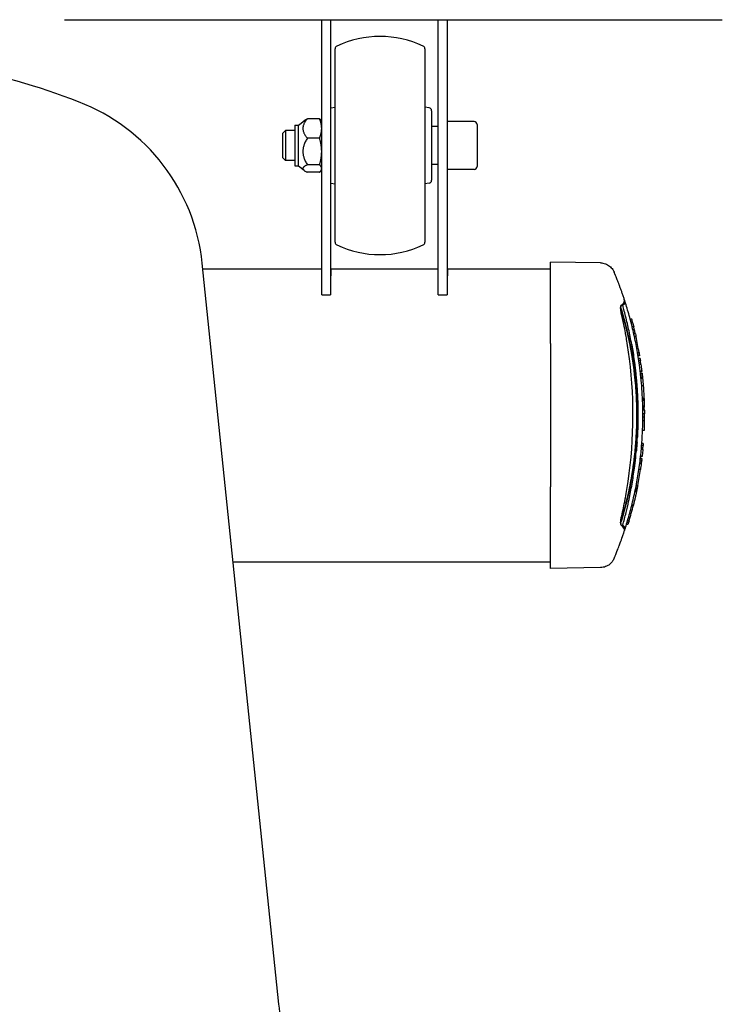
# Model space of a CAD drawing. Units: millimetres. Extents: x 131 to 1110, y 152 to 2132.
# Drawn here: x 845 to 1080, y 1527 to 1857 of the extents above; entities that cross this region are included whole.
import ezdxf

# ---------------------------------------------------------------- set-up
doc = ezdxf.new("R2010")
doc.units = ezdxf.units.MM
doc.layers.add('PV-3D7', color=7, linetype='Continuous')

# ---------------------------------------------------------------- blocks, each defined once
blk = doc.blocks.new('*U2')
at = {"layer": 'PV-3D7'}
for p, q in [((80, 1367.35), (300, 1367.35)), ((166, 1358.25), (166, 1367.35)), ((169, 1367.35), (169, 1358.25)), ((205, 1358.25), (205, 1367.35)), ((208, 1367.35), (208, 1358.25)), ((166, 1331.03), (166, 1358.25)), ((169, 1358.25), (169, 1331.03)), ((170.5, 1325.25), (170.5, 1357.62)), ((200.5, 1357.62), (200.5, 1325.25)), ((205, 1331.03), (205, 1358.25)), ((208, 1358.25), (208, 1331.03)), ((169.1, 1337.88), (170.5, 1338.09)), ((201.9, 1337.88), (200.5, 1338.09)), ((165.29, 1334.19), (161.2, 1334.19)), ((202.75, 1336.89), (202.75, 1325.25)), ((157, 1332.05), (157, 1331.83)), ((157, 1332.05), (158.29, 1332.05)), ((157, 1331.83), (157, 1318.45)), ((158.29, 1332.05), (160.09, 1333.55)), ((158.29, 1331.83), (158.29, 1332.05)), ((158.29, 1318.45), (158.29, 1331.83)), ((166, 1333.25), (165.83, 1333.55)), ((166, 1325.86), (166, 1331.03)), ((169, 1331.03), (169, 1325.86)), ((205, 1331.6), (202.75, 1331.6)), ((205, 1325.86), (205, 1331.03)), ((217, 1333.25), (208, 1333.25)), ((208, 1331.03), (208, 1325.86)), ((218, 1332.25), (218, 1318.25)), ((153, 1329.33), (153.92, 1330.25)), ((153, 1321.17), (153, 1329.33)), ((153.92, 1330.25), (153.92, 1320.25)), ((157, 1330.25), (153.92, 1330.25)), ((165.29, 1327.72), (161.2, 1327.72)), ((166, 1275.25), (166, 1325.86)), ((169, 1325.86), (169, 1275.25)), ((170.5, 1292.88), (170.5, 1325.25)), ((200.5, 1325.25), (200.5, 1292.88)), ((202.75, 1325.25), (202.75, 1313.61)), ((205, 1275.25), (205, 1325.86)), ((208, 1325.86), (208, 1275.25)), ((153, 1321.17), (153.92, 1320.25)), ((157, 1320.25), (153.92, 1320.25)), ((157, 1318.45), (158.29, 1318.45)), ((158.29, 1318.45), (160.09, 1316.95)), ((165.29, 1318.78), (161.2, 1318.78)), ((205, 1318.9), (202.75, 1318.9)), ((165.29, 1316.3), (161.2, 1316.3)), ((166, 1317.25), (165.83, 1316.95)), ((217, 1317.25), (208, 1317.25)), ((169.1, 1312.62), (170.5, 1312.41)), ((201.9, 1312.62), (200.5, 1312.41)), ((151.72, 1037.93), (126.06, 1285.87)), ((242.5, 1259), (242.5, 1286.26)), ((259.28, 1285.97), (242.5, 1286.26)), ((126.25, 1284), (166, 1284)), ((169.2, 1281.69), (169, 1281.69)), ((169.2, 1281.69), (169.2, 1284)), ((169.2, 1284), (205, 1284)), ((208.2, 1281.69), (208, 1281.69)), ((208.2, 1281.69), (208.2, 1284)), ((208.2, 1284), (242.5, 1284)), ((166, 1275.25), (169, 1275.25)), ((205, 1275.25), (208, 1275.25)), ((269.71, 1267.14), (269.2, 1267.14)), ((270.05, 1265.85), (269.53, 1265.85)), ((270.37, 1264.58), (269.86, 1264.58)), ((270.63, 1263.49), (270.12, 1263.49)), ((270.93, 1262.19), (270.42, 1262.19)), ((242.5, 1259), (242.5, 1211)), ((271.12, 1261.33), (270.61, 1261.33)), ((272.14, 1256.03), (271.64, 1256.03)), ((272.24, 1255.48), (271.73, 1255.48)), ((272.34, 1254.86), (271.83, 1254.86)), ((272.48, 1253.99), (271.97, 1253.99)), ((272.58, 1253.29), (272.08, 1253.29)), ((272.77, 1251.99), (272.26, 1251.99)), ((273.07, 1249.66), (272.56, 1249.66)), ((273.07, 1249.64), (272.57, 1249.64)), ((273.07, 1249.63), (272.57, 1249.63)), ((273.14, 1249.07), (272.63, 1249.07)), ((273.14, 1249.05), (272.64, 1249.05)), ((273.14, 1249), (272.64, 1249)), ((273.06, 1249.7), (273.07, 1249.66)), ((273.07, 1249.66), (273.07, 1249.64)), ((273.07, 1249.64), (273.07, 1249.63)), ((273.14, 1249.07), (273.14, 1249.05)), ((273.14, 1249.05), (273.14, 1249)), ((273.21, 1248.44), (272.7, 1248.44)), ((273.28, 1247.78), (272.77, 1247.78)), ((273.33, 1247.29), (272.82, 1247.29)), ((273.54, 1244.88), (273.04, 1244.88)), ((273.81, 1240.6), (273.31, 1240.6)), ((273.82, 1240.22), (273.32, 1240.22)), ((273.84, 1239.87), (273.34, 1239.87)), ((273.9, 1238.05), (273.4, 1238.05)), ((273.92, 1236.76), (273.42, 1236.76)), ((273.93, 1235.48), (273.43, 1235.48)), ((273.9, 1237.98), (273.9, 1237.97)), ((273.9, 1237.97), (273.9, 1237.96)), ((273.9, 1237.96), (273.9, 1237.95)), ((273.9, 1237.95), (273.9, 1237.93)), ((273.9, 1237.93), (273.9, 1237.92)), ((273.9, 1237.92), (273.9, 1237.91)), ((273.9, 1237.91), (273.9, 1237.9)), ((273.9, 1237.9), (273.9, 1237.89)), ((273.9, 1237.89), (273.9, 1237.87)), ((273.9, 1237.87), (273.9, 1237.86)), ((273.9, 1237.86), (273.9, 1237.85)), ((273.9, 1237.85), (273.9, 1237.84)), ((273.9, 1237.84), (273.9, 1237.82)), ((273.9, 1237.82), (273.9, 1237.81)), ((273.9, 1237.81), (273.9, 1237.8)), ((273.9, 1237.8), (273.9, 1237.79)), ((273.9, 1237.79), (273.9, 1237.78)), ((273.9, 1237.78), (273.9, 1237.77)), ((273.9, 1237.77), (273.9, 1237.76)), ((273.9, 1237.76), (273.9, 1237.75)), ((273.9, 1237.75), (273.9, 1237.74)), ((273.9, 1237.74), (273.9, 1237.73)), ((273.9, 1237.73), (273.9, 1237.72)), ((273.9, 1237.72), (273.9, 1237.71)), ((273.91, 1237.3), (273.91, 1237.27)), ((273.91, 1237.27), (273.91, 1237.27)), ((273.92, 1233.1), (273.42, 1233.1)), ((273.93, 1234.39), (273.43, 1234.39)), ((273.83, 1229.95), (273.33, 1229.95)), ((273.57, 1225.55), (273.07, 1225.55)), ((273.41, 1223.55), (272.9, 1223.55)), ((273.52, 1224.85), (273.02, 1224.85)), ((272.94, 1219.27), (272.43, 1219.27)), ((273.02, 1219.94), (272.52, 1219.94)), ((273.09, 1220.5), (272.58, 1220.5)), ((273.09, 1220.56), (272.59, 1220.56)), ((273.09, 1220.55), (272.59, 1220.55)), ((273.17, 1221.2), (272.66, 1221.2)), ((273.17, 1221.19), (272.66, 1221.19)), ((273.17, 1221.22), (272.67, 1221.22)), ((273.09, 1220.56), (273.09, 1220.55)), ((273.09, 1220.55), (273.09, 1220.5)), ((273.17, 1221.26), (273.17, 1221.22)), ((273.17, 1221.22), (273.17, 1221.2)), ((273.17, 1221.2), (273.17, 1221.19)), ((272.6, 1216.83), (272.1, 1216.83)), ((272.87, 1218.79), (272.37, 1218.79)), ((242.5, 1183.74), (242.5, 1211)), ((271.3, 1209.54), (270.79, 1209.54)), ((271.34, 1209.71), (270.83, 1209.71)), ((271.37, 1209.85), (270.86, 1209.85)), ((271.39, 1209.98), (270.88, 1209.98)), ((271.42, 1210.08), (270.9, 1210.08)), ((271.43, 1210.17), (270.92, 1210.17)), ((271.44, 1210.23), (270.93, 1210.23)), ((271.45, 1210.27), (270.94, 1210.27)), ((271.46, 1210.29), (270.95, 1210.29)), ((271.46, 1210.29), (270.95, 1210.29)), ((271.47, 1210.36), (270.96, 1210.36)), ((271.59, 1210.98), (271.08, 1210.98)), ((271.7, 1211.53), (271.19, 1211.53)), ((271.45, 1210.27), (271.44, 1210.23)), ((271.46, 1210.29), (271.45, 1210.27)), ((271.46, 1210.29), (271.46, 1210.29)), ((271.13, 1208.7), (271.12, 1208.67)), ((270.25, 1204.93), (269.73, 1204.93)), ((269.76, 1203.02), (269.75, 1203)), ((269.78, 1203.11), (269.77, 1203.08)), ((269.77, 1203.08), (269.77, 1203.06)), ((270.13, 1204.45), (270.13, 1204.45)), ((268.8, 1199.63), (268.28, 1199.63)), ((268.45, 1198.46), (267.93, 1198.46)), ((268.64, 1199.08), (268.12, 1199.08)), ((136.39, 1186), (242.5, 1186)), ((259.28, 1184.03), (242.5, 1183.74))]:
    blk.add_line(p, q, dxfattribs=at)
for centre, radius, start, end in [((185.5, 1327.86), 33.89, 64.8098, 115.1902), ((171.5, 1357.62), 1, 115.1902, 180), ((199.5, 1357.62), 1, 360, 64.8098), ((-4.85, 1106.3), 250.15, 69.0311, 88.8547), ((61.4, 1279.18), 65, 5.908, 69.0311), ((169.25, 1336.89), 1, 98.5836, 104.4775), ((201.75, 1336.89), 1, 360, 81.4164), ((217, 1332.25), 1, 0, 90), ((217, 1318.25), 1, 270, 0), ((169.25, 1313.61), 1, 255.5225, 261.4164), ((201.75, 1313.61), 1, 278.5836, 360), ((171.5, 1292.88), 1, 180, 244.8098), ((185.5, 1322.64), 33.89, 244.8098, 295.1902), ((199.5, 1292.88), 1, 295.1902, 0), ((149.43, 1235), 124.5, 14.3485, 14.9625), ((149.43, 1235), 124.5, 13.2263, 13.7429), ((149.43, 1235), 124.5, 12.6167, 13.2263), ((149.43, 1235), 124.5, 9.7261, 12.211), ((149.43, 1235), 124.5, 7.8453, 8.4455), ((149.43, 1235), 124.5, 0.8082, 1.4024), ((149.43, 1235), 124.5, 359.7183, 0.2207), ((149.43, 1235), 124.5, 359.1241, 359.7183), ((149.43, 1235), 124.5, 354.7251, 355.3216), ((149.43, 1235), 124.5, 349.1339, 351.6084), ((149.43, 1235), 124.5, 343.4946, 346.0231), ((-50.2, 1017.03), 203, 0, 5.908)]:
    blk.add_arc(centre, radius, start, end, dxfattribs=at)
for centre, major_axis, ratio, start_param, end_param in [((266.13, 1271.07), (0.28, -1.87), 0.365722, 1.904503, 2.10681), ((265.53, 1197.5), (1.9, -0.61), 0.580876, 0, 1.114372)]:
    blk.add_ellipse(centre, major_axis=major_axis, ratio=ratio, start_param=start_param, end_param=end_param, dxfattribs=at)
at = {"layer": 'PV-3D7', "extrusion": (0, 0, -1)}
for centre, major_axis, ratio, start_param, end_param in [((-282.36, 1236.41), (556.16, 0), 0.45649, -0.11624, -0.11118), ((-297.11, 1235.46), (571.01, 0), 0.459239, -0.078552, -0.076439), ((149.43, 1235), (124.5, 0), 0.99999, -0.15312, -0.1474), ((-310.64, 1235.21), (584.56, 0), 0.456933, -0.062873, -0.055823), ((120.83, 1235.03), (153.1, 0), 0.900217, -0.101507, -0.09743), ((144.29, 1235.01), (129.65, 0), 0.979615, -0.105961, -0.100712), ((91.76, 1235.04), (182.17, 0), 0.824675, -0.084867, -0.081615), ((149.43, 1235), (124.5, 0), 1, -0.098863, -0.07946), ((149.43, 1235), (124.5, 0), 0.999994, -0.07946, -0.058813), ((150.44, 1235.06), (-7.06, 123.79), 0.995952, 1.568947, 1.572645), ((149.22, 1234.99), (124.53, 6.71), 0.999157, -0.001331, 0.002194), ((150.91, 1235.07), (-6.17, 123.6), 0.994029, 1.569063, 1.572456), ((150.28, 1235.04), (-5.75, 123.94), 0.996602, 1.568939, 1.57216), ((146.7, 1234.88), (127.12, 5.53), 0.989187, -0.001543, 0.001465), ((149.23, 1234.99), (124.61, 4.75), 0.999194, -0.003874, -0.001006), ((151.13, 1235.06), (-4.65, 123.56), 0.993174, 1.5693, 1.572063), ((149.58, 1235.01), (-5.06, 124.32), 0.999409, 1.575099, 1.57776), ((153.79, 1235.14), (-3.98, 122.24), 0.982358, 1.569648, 1.57227), ((148.74, 1234.98), (125.14, 3.6), 0.997233, -0.002337, 0.000141), ((144.98, 1234.88), (128.9, 3.52), 0.982583, -0.001325, 0.001018), ((150.22, 1235.02), (-3.29, 124.06), 0.996831, 1.571061, 1.57285), ((-323.46, 1235), (597.4, 0), 0.45649, -0.006439, -0.001759), ((-324.14, 1235), (598.07, 0), 0.456037, 0.00697, 0.018504), ((149.43, 1235), (124.5, 0), 0.99999, 0.075981, 0.081653), ((-315.38, 1234.9), (589.31, 0), 0.456932, 0.042158, 0.049147), ((92.32, 1234.92), (181.61, 0), 0.824696, 0.104621, 0.10789), ((144.32, 1234.99), (129.62, 0), 0.979616, 0.118828, 0.124089), ((120.91, 1234.96), (153.02, 0), 0.900199, 0.105192, 0.109274), ((149.43, 1235), (18.69, 123.09), 1, 1.550693, 1.566568), ((120.33, 1241.11), (150.95, -31.68), 0.898442, -0.000839, 0.000572), ((231.32, 1218.16), (14.37, 69.9), 0.573176, 1.570028, 1.571813), ((-290.99, 1234.32), (564.88, 0), 0.459326, 0.087942, 0.090081), ((158.21, 1232.88), (28.15, 116.55), 0.963076, 1.569753, 1.571652), ((162.66, 1231.83), (27.36, 114.28), 0.943819, 1.569873, 1.571881), ((149.1, 1235.08), (121.44, -28.94), 0.998639, -0.001794, 0.000166), ((140.9, 1237.01), (129.72, -30.52), 0.966557, -0.000964, 0.000994), ((139.81, 1237.24), (130.87, -30.53), 0.962533, -0.001115, 0.000896), ((143.76, 1236.31), (126.98, -29.33), 0.977387, -0.001108, 0.000995), ((253.99, 1211.36), (10.23, 45.27), 0.372783, 1.569737, 1.571891), ((131.52, 1239.46), (138.73, -34.51), 0.933196, -0.000734, 0.000102), ((154.74, 1233.69), (29.2, 118.18), 0.977823, 1.569859, 1.571606), ((178.39, 1227.9), (25.86, 105.45), 0.872066, 1.569784, 1.571782), ((175.8, 1228.58), (26.03, 106.98), 0.884312, 1.569826, 1.571837), ((-260.19, 1232.69), (533.87, 0), 0.459288, 0.135263, 0.137538)]:
    blk.add_ellipse(centre, major_axis=major_axis, ratio=ratio, start_param=start_param, end_param=end_param, dxfattribs=at)
at = {"layer": 'PV-3D7'}
for points, weights in [([(161.2, 1334.19), (158.45, 1330.96), (161.2, 1327.72)], [1, 1.15470053838, 1]), ([(160.09, 1333.55), (160.45, 1333.85), (161.2, 1334.19)], [1.05732820838, 1.03799659346, 1]), ([(166, 1330.96), (166, 1332.46), (165.29, 1334.19)], [1, 1.0379548493, 1]), ([(165.29, 1334.19), (165.65, 1333.85), (165.83, 1333.55)], [1, 1.01899791471, 1.01897740253]), ([(165.29, 1327.72), (166, 1329.45), (166, 1330.96)], [1, 1.0379548493, 1]), ([(161.2, 1327.72), (158.45, 1323.25), (161.2, 1318.78)], [1, 1.15470053838, 1]), ([(166, 1323.25), (166, 1325.32), (165.29, 1327.72)], [1, 1.0379548493, 1]), ([(165.29, 1318.78), (166, 1321.17), (166, 1323.25)], [1, 1.0379548493, 1]), ([(161.2, 1318.78), (158.45, 1317.54), (161.2, 1316.3)], [1, 1.15470053838, 1]), ([(166, 1317.54), (166, 1318.11), (165.29, 1318.78)], [1, 1.0379548493, 1]), ([(165.29, 1316.3), (166, 1316.97), (166, 1317.54)], [1, 1.0379548493, 1]), ([(271.34, 1209.71), (271.32, 1209.62), (271.3, 1209.54)], [1, 0.999999760024, 1]), ([(271.37, 1209.85), (271.35, 1209.78), (271.34, 1209.71)], [1, 0.999999819698, 1]), ([(271.42, 1210.08), (271.4, 1210.03), (271.39, 1209.98)], [1, 0.999999908687, 1]), ([(270.9, 1207.7), (270.89, 1207.65), (270.88, 1207.6)], [1, 0.999999917137, 1]), ([(271.15, 1208.84), (271.14, 1208.79), (271.13, 1208.74)], [1, 0.999999917637, 1])]:
    blk.add_rational_spline(points, weights, degree=2, dxfattribs=at)
for points in [[(259.28, 1285.97), (259.28, 1285.97), (259.28, 1285.97), (259.28, 1285.97)], [(267.43, 1273.12), (267.38, 1273.28), (267.31, 1273.44), (267.23, 1273.59)], [(270.93, 1262.19), (270.99, 1261.91), (271.06, 1261.62), (271.12, 1261.33)], [(272.24, 1255.48), (272.27, 1255.27), (272.31, 1255.07), (272.34, 1254.86)], [(271.59, 1210.98), (271.55, 1210.77), (271.51, 1210.57), (271.47, 1210.36)], [(266.69, 1198.22), (266.75, 1198.17), (266.81, 1198.13), (266.87, 1198.08)], [(267.23, 1196.41), (267.31, 1196.56), (267.38, 1196.72), (267.43, 1196.88)], [(268.64, 1199.08), (268.58, 1198.87), (268.51, 1198.67), (268.45, 1198.46)], [(259.28, 1184.03), (259.28, 1184.03), (259.28, 1184.03), (259.28, 1184.03)]]:
    blk.add_open_spline(points, degree=3, dxfattribs=at)
for points, knots in [([(259.28, 1285.97), (259.82, 1285.96), (260.37, 1285.86), (261.38, 1285.5), (261.86, 1285.24), (262.69, 1284.58), (263.06, 1284.18), (263.45, 1283.61), (263.53, 1283.47), (263.65, 1283.25), (263.68, 1283.18), (263.73, 1283.07), (263.75, 1283.04), (263.76, 1283), (263.77, 1282.99), (263.78, 1282.97), (263.78, 1282.97), (263.78, 1282.96), (263.79, 1282.95), (263.79, 1282.94), (263.79, 1282.94), (263.8, 1282.92), (263.8, 1282.92), (263.8, 1282.91), (263.8, 1282.91), (263.81, 1282.9), (263.81, 1282.9), (263.81, 1282.89), (263.81, 1282.89), (263.82, 1282.89)], [0, 0, 0, 0, 1.622932, 1.622932, 3.214328, 3.214328, 4.807034, 4.807034, 5.292716, 5.292716, 5.543134, 5.543134, 5.637154, 5.637154, 5.685103, 5.685103, 5.705214, 5.705214, 5.725353, 5.725353, 5.765999, 5.765999, 5.846716, 5.846716, 5.97284, 5.97284, 6.350919, 6.350919, 6.46961, 6.46961, 6.46961, 6.46961]), ([(267.43, 1273.12), (267.29, 1273.54), (267.02, 1274.37), (266.62, 1275.54), (266.24, 1276.64), (265.97, 1277.37), (265.82, 1277.78), (265.76, 1277.95), (265.69, 1278.15), (265.6, 1278.38), (265.48, 1278.69), (265.34, 1279.06), (265.13, 1279.63), (264.87, 1280.28), (264.57, 1281.04), (264.34, 1281.61), (264.19, 1281.98), (264.11, 1282.16), (264.01, 1282.42), (263.89, 1282.71), (263.81, 1282.9), (263.81, 1282.91), (263.82, 1282.89)], [11.715474, 11.715474, 11.715474, 11.715474, 11.867666, 12.019858, 12.17205, 12.324242, 12.343266, 12.36229, 12.400338, 12.438386, 12.476434, 12.55253, 12.628626, 12.780818, 12.93301, 13.135933, 13.237394, 13.288125, 13.338855, 13.541778, 13.744701, 13.926422, 13.926422, 13.926422, 13.926422]), ([(266.22, 1269.25), (266.17, 1269.46), (266.13, 1269.68), (266.09, 1269.88), (266.06, 1270.08), (266.03, 1270.28), (266.01, 1270.46), (266.01, 1270.49), (266.01, 1270.53), (266.01, 1270.56), (266, 1270.61), (266, 1270.67), (266, 1270.72), (266, 1270.8), (266, 1270.88), (266, 1270.96), (266, 1271.11), (266.02, 1271.26), (266.05, 1271.38), (266.05, 1271.41), (266.06, 1271.43), (266.07, 1271.45), (266.08, 1271.49), (266.09, 1271.53), (266.1, 1271.56), (266.12, 1271.62), (266.14, 1271.67), (266.17, 1271.72), (266.2, 1271.78), (266.23, 1271.83), (266.27, 1271.88), (266.29, 1271.91), (266.32, 1271.93), (266.34, 1271.96), (266.41, 1272.03), (266.49, 1272.08), (266.58, 1272.12)], [-0.779123, -0.779123, -0.779123, -0.779123, -0.6686411, -0.6686411, -0.6686411, -0.5581592, -0.5581592, -0.5581592, -0.5370554, -0.5370554, -0.5370554, -0.5029182, -0.5029182, -0.5029182, -0.4476773, -0.4476773, -0.4476773, -0.3371953, -0.3371953, -0.3371953, -0.3173547, -0.3173547, -0.3173547, -0.2819544, -0.2819544, -0.2819544, -0.2267134, -0.2267134, -0.2267134, -0.1585071, -0.1585071, -0.1585071, -0.1162315, -0.1162315, -0.1162315, -0.0057496, -0.0057496, -0.0057496, -0.0057496]), ([(266.43, 1272.03), (266.4, 1272.01), (266.3, 1271.92), (266.18, 1271.77), (266.1, 1271.57), (266.03, 1271.34), (266.01, 1271.15), (266, 1271.02)], [-0.7057827, -0.7057827, -0.7057827, -0.7057827, -0.6628915, -0.5524096, -0.4971686, -0.4419277, -0.3447026, -0.3447026, -0.3447026, -0.3447026]), ([(266.58, 1272.12), (266.87, 1272.37), (267.08, 1272.67), (267.18, 1272.97), (267.26, 1273.19), (267.27, 1273.4), (267.23, 1273.59)], [0, 0, 0, 0, 0.602969, 0.602969, 0.602969, 1.055195, 1.055195, 1.055195, 1.055195]), ([(266.69, 1271.78), (266.8, 1271.86), (266.9, 1271.94), (267, 1272.03), (267.18, 1272.2), (267.32, 1272.39), (267.4, 1272.58), (267.47, 1272.78), (267.48, 1272.96), (267.43, 1273.12)], [0.000002, 0.000002, 0.000002, 0.000002, 0.227252, 0.227252, 0.227252, 0.665395, 0.665395, 0.665395, 1.114289, 1.114289, 1.114289, 1.114289]), ([(266.69, 1198.22), (267.07, 1199.6), (267.76, 1202.17), (268.49, 1205.31), (269.21, 1208.67), (269.94, 1212.58), (270.66, 1217.4), (271.14, 1221.71), (271.46, 1225.46), (271.61, 1228.03), (271.66, 1229.38), (271.67, 1229.54), (271.68, 1229.74), (271.69, 1229.98), (271.7, 1230.45), (271.73, 1231.17), (271.75, 1232.13), (271.77, 1233.4), (271.78, 1234.84), (271.77, 1236.75), (271.74, 1238.35), (271.7, 1239.78), (271.62, 1241.85), (271.5, 1243.83), (271.37, 1245.59), (271.33, 1246.06), (271.23, 1247.23), (271.06, 1248.98), (270.85, 1250.82), (270.51, 1253.57), (269.95, 1257.41), (268.96, 1262.62), (268.02, 1266.74), (267.25, 1269.76), (266.86, 1271.15), (266.69, 1271.78)], [0.665476, 0.665476, 0.665476, 0.665476, 1.177314, 1.595025, 1.734262, 2.29121, 2.848159, 3.219457, 3.590756, 3.962055, 3.973658, 3.985261, 4.008467, 4.031673, 4.054879, 4.147704, 4.240529, 4.333353, 4.519003, 4.65824, 4.890301, 4.983126, 5.075951, 5.493662, 5.56328, 5.59809, 5.632899, 5.911373, 6.120228, 6.189847, 6.746795, 7.303743, 7.860691, 8.139165, 8.372516, 8.372516, 8.372516, 8.372516]), ([(267.43, 1196.88), (267.92, 1198.41), (268.88, 1201.58), (269.97, 1205.8), (270.75, 1209.29), (271.29, 1211.98), (271.78, 1214.73), (272.35, 1218.47), (272.75, 1221.81), (273.1, 1225.67), (273.27, 1228.28), (273.38, 1231.06), (273.44, 1233.69), (273.44, 1236.97), (273.31, 1240.91), (273.07, 1244.82), (272.79, 1247.71), (272.57, 1249.62), (272.45, 1250.57), (272.36, 1251.28), (272.3, 1251.75), (272.26, 1251.99), (272.24, 1252.19), (272.22, 1252.34), (271.94, 1254.3), (271.47, 1257.12), (270.75, 1260.71), (269.97, 1264.2), (268.88, 1268.42), (267.92, 1271.59), (267.43, 1273.12)], [-9.09018, -9.09018, -9.09018, -9.09018, -8.509393, -7.928605, -7.638212, -7.347818, -7.057425, -6.767031, -6.186244, -6.041047, -5.605457, -5.411861, -5.218265, -4.831074, -4.443882, -4.056691, -3.669499, -3.572701, -3.475904, -3.379106, -3.354906, -3.330707, -3.306507, -3.294408, -3.282308, -2.701521, -2.411127, -2.120733, -1.539946, -0.959159, -0.959159, -0.959159, -0.959159]), ([(266, 1198.97), (266.32, 1200.01), (267.1, 1202.66), (268.04, 1206.27), (268.8, 1209.71), (269.51, 1213.23), (270.27, 1217.79), (270.77, 1222.02), (271.11, 1225.82), (271.28, 1228.39), (271.39, 1231.13), (271.43, 1233.06), (271.45, 1235), (271.43, 1237.58), (271.33, 1240.81), (271.14, 1243.7), (270.98, 1245.6), (270.87, 1246.87), (270.71, 1248.44), (270.48, 1250.32), (270.07, 1253.42), (269.36, 1257.68), (268.25, 1262.9), (267.1, 1267.34), (266.32, 1269.99), (266, 1271.03)], [-8.902495, -8.902495, -8.902495, -8.902495, -8.509393, -7.928605, -7.638212, -7.347818, -6.767031, -6.186244, -6.041047, -5.605457, -5.411861, -5.218265, -5.024669, -4.831074, -4.443882, -4.056691, -3.959893, -3.863095, -3.669499, -3.475904, -3.282308, -2.701521, -2.120733, -1.539946, -1.1469, -1.1469, -1.1469, -1.1469]), ([(266, 1271.03), (266.32, 1269.99), (267.1, 1267.34), (268.04, 1263.73), (268.8, 1260.3), (269.51, 1256.77), (270.04, 1253.57), (270.42, 1250.79), (270.65, 1248.91), (270.91, 1246.56), (271.14, 1243.7), (271.34, 1240.49), (271.45, 1236.94), (271.45, 1233.06), (271.33, 1229.19), (271.08, 1225.34), (270.72, 1221.55), (270.29, 1218.12), (269.81, 1215.06), (269.33, 1212.35), (268.8, 1209.71), (268.04, 1206.27), (267.1, 1202.66), (266.33, 1200.01), (266, 1198.97)], [-8.901166, -8.901166, -8.901166, -8.901166, -8.508067, -7.927348, -7.636988, -7.346629, -6.76591, -6.62073, -6.47555, -6.185191, -5.894831, -5.604471, -5.217325, -4.830179, -4.443033, -4.055887, -3.668741, -3.281595, -2.991235, -2.700876, -2.410516, -2.120157, -1.539438, -1.14627, -1.14627, -1.14627, -1.14627]), ([(266, 1198.99), (266.28, 1199.89), (266.56, 1200.83), (266.83, 1201.78), (266.83, 1201.8), (266.84, 1201.82), (266.85, 1201.86), (266.88, 1201.95), (266.93, 1202.12), (266.98, 1202.33), (267.04, 1202.53), (267.08, 1202.68), (267.12, 1202.83), (267.26, 1203.34), (267.49, 1204.22), (267.76, 1205.26), (267.94, 1206.01), (268.03, 1206.38), (268.08, 1206.59), (268.31, 1207.55), (268.72, 1209.35), (269.45, 1212.92), (270.22, 1217.53), (270.74, 1221.82), (271.09, 1225.67), (271.31, 1228.92), (271.44, 1233.03), (271.44, 1236.97), (271.34, 1240.25), (271.19, 1242.86), (271, 1245.46), (270.78, 1247.7), (270.49, 1250.24), (270.07, 1253.38), (269.29, 1257.99), (268.15, 1263.28), (267.06, 1267.45), (266.33, 1269.96), (266.05, 1270.87), (266, 1271.01)], [0.84747, 0.84747, 0.84747, 0.84747, 1.177577, 1.178665, 1.179753, 1.181928, 1.186279, 1.19498, 1.212384, 1.24719, 1.264594, 1.281997, 1.2994, 1.316803, 1.456029, 1.595255, 1.664868, 1.699675, 1.717078, 1.734481, 2.012934, 2.291386, 2.84829, 3.405194, 3.54442, 3.962099, 4.333368, 4.704638, 5.075907, 5.261542, 5.447177, 5.818446, 5.911264, 6.189716, 6.74662, 7.303524, 7.860429, 8.138881, 8.190492, 8.190492, 8.190492, 8.190492]), ([(266, 1271.01), (266.28, 1270.11), (266.56, 1269.18), (266.83, 1268.22), (266.83, 1268.22), (266.83, 1268.21), (266.84, 1268.18), (266.85, 1268.14), (266.87, 1268.08), (266.89, 1268.01), (266.9, 1267.96), (266.92, 1267.89), (266.95, 1267.78), (267.01, 1267.57), (267.07, 1267.37), (267.12, 1267.17), (267.26, 1266.66), (267.44, 1265.99), (267.63, 1265.26), (267.73, 1264.84), (267.84, 1264.42), (267.94, 1264), (268.03, 1263.62), (268.08, 1263.44), (268.1, 1263.34), (268.11, 1263.29), (268.53, 1261.55), (269.29, 1258), (270.12, 1253.08), (270.69, 1248.66), (271.06, 1244.82), (271.23, 1242.19), (271.3, 1240.84), (271.3, 1240.76), (271.31, 1240.62), (271.32, 1240.33), (271.34, 1239.92), (271.36, 1239.43), (271.39, 1238.45), (271.46, 1235.66), (271.43, 1232.7), (271.34, 1230.24), (271.32, 1229.59), (271.23, 1227.79), (271.11, 1225.92), (270.94, 1223.98), (270.8, 1222.54), (270.57, 1220.39), (270.07, 1216.62), (269.29, 1212.01), (268.15, 1206.72), (267.07, 1202.55), (266.33, 1200.04), (266.05, 1199.13), (266, 1198.99)], [0.839491, 0.839491, 0.839491, 0.839491, 1.16949, 1.170034, 1.170578, 1.171666, 1.173841, 1.178192, 1.186893, 1.195594, 1.199945, 1.204296, 1.221698, 1.239101, 1.273907, 1.291309, 1.308712, 1.447934, 1.517545, 1.55235, 1.587156, 1.656767, 1.691572, 1.708975, 1.717676, 1.722027, 1.726377, 2.283265, 2.840152, 3.21141, 3.582668, 3.953926, 3.959727, 3.965528, 3.97713, 4.000334, 4.046741, 4.093148, 4.139556, 4.325185, 4.882072, 4.974886, 5.021294, 5.067701, 5.485366, 5.554977, 5.624588, 5.903032, 6.181476, 6.738363, 7.29525, 7.852137, 8.130581, 8.182251, 8.182251, 8.182251, 8.182251]), ([(268.09, 1259.82), (267.97, 1260.51), (267.81, 1261.44), (267.48, 1263.29), (266.99, 1265.79), (266.51, 1267.99), (266.22, 1269.25)], [-0.9552673, -0.9552673, -0.9552673, -0.9552673, -0.7505671, -0.6823338, -0.4094003, 0, 0, 0, 0]), ([(268.09, 1210.18), (270.46, 1224.54), (270.76, 1239.4), (268.95, 1253.88), (268.7, 1255.87), (268.41, 1257.85), (268.09, 1259.82)], [-0.1640029, -0.1640029, -0.1640029, -0.1640029, 0.1243938, 0.1243938, 0.1243938, 0.1639961, 0.1639961, 0.1639961, 0.1639961]), ([(269.7, 1258.64), (269.77, 1258.22), (270, 1256.92), (270.35, 1254.71), (270.68, 1252.28), (270.93, 1250.14), (271.13, 1248.28), (271.3, 1246.41), (271.45, 1244.54), (271.57, 1242.64), (271.66, 1240.74), (271.73, 1238.83), (271.77, 1236.91), (271.79, 1235), (271.77, 1233.09), (271.73, 1231.17), (271.66, 1229.24), (271.6, 1227.95), (271.56, 1227.3)], [2.15148, 2.15148, 2.15148, 2.15148, 2.28309, 2.561555, 2.840021, 3.025665, 3.211308, 3.396952, 3.582596, 3.768239, 3.953883, 4.139527, 4.32517, 4.510814, 4.696458, 4.882101, 5.067745, 5.259533, 5.259533, 5.259533, 5.259533]), ([(273.01, 1250.11), (273.01, 1250.1), (273.02, 1250.09), (273.02, 1250.06), (273.02, 1250.04), (273.02, 1250.03)], [0.000001, 0.000001, 0.000001, 0.000001, 0.00948148, 0.00948148, 0.01896195, 0.01896195, 0.01896195, 0.01896195]), ([(273.02, 1250.03), (273.03, 1250.02), (273.03, 1250), (273.03, 1249.98), (273.03, 1249.97), (273.03, 1249.95)], [0.000001, 0.000001, 0.000001, 0.000001, 0.0092135, 0.0092135, 0.018426, 0.018426, 0.018426, 0.018426]), ([(273.03, 1249.95), (273.03, 1249.94), (273.04, 1249.93), (273.04, 1249.9), (273.04, 1249.89), (273.04, 1249.88)], [0.000001, 0.000001, 0.000001, 0.000001, 0.00895222, 0.00895222, 0.01790343, 0.01790343, 0.01790343, 0.01790343]), ([(273.04, 1249.88), (273.04, 1249.87), (273.04, 1249.86), (273.05, 1249.84), (273.05, 1249.83), (273.05, 1249.82)], [0.000001, 0.000001, 0.000001, 0.000001, 0.00874277, 0.00874277, 0.01748454, 0.01748454, 0.01748454, 0.01748454]), ([(273.05, 1249.82), (273.05, 1249.81), (273.05, 1249.8), (273.05, 1249.78), (273.06, 1249.77), (273.06, 1249.76)], [0.000001, 0.000001, 0.000001, 0.000001, 0.00859116, 0.00859116, 0.01718133, 0.01718133, 0.01718133, 0.01718133]), ([(273.06, 1249.76), (273.06, 1249.75), (273.06, 1249.74), (273.06, 1249.72), (273.06, 1249.71), (273.06, 1249.7)], [0.000001, 0.000001, 0.000001, 0.000001, 0.00844587, 0.00844587, 0.01689074, 0.01689074, 0.01689074, 0.01689074]), ([(271.47, 1225.84), (271.42, 1225.09), (271.34, 1224.1), (271.26, 1223.12), (271.24, 1222.89)], [5.4022333, 5.4022333, 5.4022333, 5.4022333, 5.6246762, 5.6940949, 5.6940949, 5.6940949, 5.6940949]), ([(273.18, 1221.32), (273.18, 1221.31), (273.18, 1221.3), (273.18, 1221.28), (273.17, 1221.27), (273.17, 1221.26)], [-0.01689213, -0.01689213, -0.01689213, -0.01689213, -0.00844656, -0.00844656, -0.000001, -0.000001, -0.000001, -0.000001]), ([(273.19, 1221.38), (273.19, 1221.37), (273.18, 1221.36), (273.18, 1221.34), (273.18, 1221.33), (273.18, 1221.32)], [-0.01717735, -0.01717735, -0.01717735, -0.01717735, -0.00858918, -0.00858918, -0.000001, -0.000001, -0.000001, -0.000001]), ([(273.2, 1221.51), (273.2, 1221.5), (273.2, 1221.49), (273.2, 1221.46), (273.19, 1221.45), (273.19, 1221.44)], [-0.01789696, -0.01789696, -0.01789696, -0.01789696, -0.00894898, -0.00894898, -0.000001, -0.000001, -0.000001, -0.000001]), ([(273.19, 1221.44), (273.19, 1221.43), (273.19, 1221.42), (273.19, 1221.4), (273.19, 1221.39), (273.19, 1221.38)], [-0.01748022, -0.01748022, -0.01748022, -0.01748022, -0.00874061, -0.00874061, -0.000001, -0.000001, -0.000001, -0.000001]), ([(273.21, 1221.59), (273.21, 1221.58), (273.21, 1221.56), (273.2, 1221.54), (273.2, 1221.53), (273.2, 1221.51)], [-0.01842202, -0.01842202, -0.01842202, -0.01842202, -0.00921151, -0.00921151, -0.000001, -0.000001, -0.000001, -0.000001]), ([(273.22, 1221.67), (273.22, 1221.66), (273.22, 1221.65), (273.21, 1221.62), (273.21, 1221.6), (273.21, 1221.59)], [-0.01895763, -0.01895763, -0.01895763, -0.01895763, -0.00947931, -0.00947931, -0.000001, -0.000001, -0.000001, -0.000001]), ([(266.22, 1200.76), (266.41, 1201.59), (266.8, 1203.33), (267.26, 1205.57), (267.69, 1207.86), (267.93, 1209.26), (268.09, 1210.18)], [-0.9551234, -0.9551234, -0.9551234, -0.9551234, -0.682231, -0.4093386, -0.2728924, 0, 0, 0, 0]), ([(271.19, 1209.02), (271.19, 1209), (271.19, 1208.99), (271.18, 1208.96), (271.18, 1208.94), (271.17, 1208.93)], [-0.009222278, -0.009222278, -0.009222278, -0.009222278, -0.004611639, -0.004611639, -0.000001, -0.000001, -0.000001, -0.000001]), ([(271.21, 1209.1), (271.21, 1209.09), (271.2, 1209.07), (271.2, 1209.05), (271.2, 1209.03), (271.19, 1209.02)], [-0.00891358, -0.00891358, -0.00891358, -0.00891358, -0.00445729, -0.00445729, -0.000001, -0.000001, -0.000001, -0.000001]), ([(271.23, 1209.19), (271.23, 1209.17), (271.22, 1209.16), (271.22, 1209.13), (271.21, 1209.12), (271.21, 1209.1)], [-0.00872667, -0.00872667, -0.00872667, -0.00872667, -0.004363835, -0.004363835, -0.000001, -0.000001, -0.000001, -0.000001]), ([(271.25, 1209.27), (271.24, 1209.25), (271.24, 1209.24), (271.23, 1209.21), (271.23, 1209.2), (271.23, 1209.19)], [-0.008622007, -0.008622007, -0.008622007, -0.008622007, -0.004311503, -0.004311503, -0.000001, -0.000001, -0.000001, -0.000001]), ([(271.26, 1209.35), (271.26, 1209.33), (271.26, 1209.32), (271.25, 1209.29), (271.25, 1209.28), (271.25, 1209.27)], [-0.008543793, -0.008543793, -0.008543793, -0.008543793, -0.004272397, -0.004272397, -0.000001, -0.000001, -0.000001, -0.000001]), ([(271.43, 1210.17), (271.43, 1210.15), (271.43, 1210.14), (271.42, 1210.11), (271.42, 1210.1), (271.42, 1210.08)], [-0.01600295, -0.01600295, -0.01600295, -0.01600295, -0.00800198, -0.00800198, -0.000001, -0.000001, -0.000001, -0.000001]), ([(271.44, 1210.23), (271.44, 1210.22), (271.44, 1210.21), (271.44, 1210.19), (271.43, 1210.18), (271.43, 1210.17)], [-0.01612395, -0.01612395, -0.01612395, -0.01612395, -0.00806247, -0.00806247, -0.000001, -0.000001, -0.000001, -0.000001]), ([(270.79, 1207.21), (270.79, 1207.2), (270.79, 1207.18), (270.78, 1207.15), (270.78, 1207.13), (270.77, 1207.12)], [-0.009927066, -0.009927066, -0.009927066, -0.009927066, -0.004964033, -0.004964033, -0.000001, -0.000001, -0.000001, -0.000001]), ([(270.82, 1207.31), (270.81, 1207.29), (270.81, 1207.28), (270.8, 1207.25), (270.8, 1207.23), (270.79, 1207.21)], [-0.009930478, -0.009930478, -0.009930478, -0.009930478, -0.004965739, -0.004965739, -0.000001, -0.000001, -0.000001, -0.000001]), ([(270.84, 1207.4), (270.83, 1207.39), (270.83, 1207.37), (270.82, 1207.34), (270.82, 1207.32), (270.82, 1207.31)], [-0.009937739, -0.009937739, -0.009937739, -0.009937739, -0.004969369, -0.004969369, -0.000001, -0.000001, -0.000001, -0.000001]), ([(270.86, 1207.5), (270.86, 1207.48), (270.85, 1207.47), (270.84, 1207.44), (270.84, 1207.42), (270.84, 1207.4)], [-0.009985479, -0.009985479, -0.009985479, -0.009985479, -0.00499324, -0.00499324, -0.000001, -0.000001, -0.000001, -0.000001]), ([(270.92, 1207.79), (270.92, 1207.78), (270.92, 1207.76), (270.91, 1207.73), (270.91, 1207.71), (270.9, 1207.7)], [-0.009719026, -0.009719026, -0.009719026, -0.009719026, -0.004860013, -0.004860013, -0.000001, -0.000001, -0.000001, -0.000001]), ([(270.95, 1207.89), (270.94, 1207.87), (270.94, 1207.85), (270.93, 1207.82), (270.93, 1207.81), (270.92, 1207.79)], [-0.009743697, -0.009743697, -0.009743697, -0.009743697, -0.004872348, -0.004872348, -0.000001, -0.000001, -0.000001, -0.000001]), ([(270.97, 1207.98), (270.96, 1207.97), (270.96, 1207.95), (270.95, 1207.92), (270.95, 1207.9), (270.95, 1207.89)], [-0.009767388, -0.009767388, -0.009767388, -0.009767388, -0.00488419, -0.00488419, -0.000001, -0.000001, -0.000001, -0.000001]), ([(270.99, 1208.08), (270.98, 1208.06), (270.98, 1208.04), (270.97, 1208.01), (270.97, 1208), (270.97, 1207.98)], [-0.009718007, -0.009718007, -0.009718007, -0.009718007, -0.004859502, -0.004859502, -0.000001, -0.000001, -0.000001, -0.000001]), ([(271.01, 1208.17), (271.01, 1208.15), (271, 1208.14), (270.99, 1208.11), (270.99, 1208.09), (270.99, 1208.08)], [-0.009564833, -0.009564833, -0.009564833, -0.009564833, -0.004782916, -0.004782916, -0.000001, -0.000001, -0.000001, -0.000001]), ([(271.03, 1208.26), (271.03, 1208.25), (271.02, 1208.23), (271.02, 1208.2), (271.01, 1208.18), (271.01, 1208.17)], [-0.009417477, -0.009417477, -0.009417477, -0.009417477, -0.004709238, -0.004709238, -0.000001, -0.000001, -0.000001, -0.000001]), ([(271.05, 1208.36), (271.05, 1208.34), (271.04, 1208.33), (271.04, 1208.29), (271.03, 1208.28), (271.03, 1208.26)], [-0.009852172, -0.009852172, -0.009852172, -0.009852172, -0.004926086, -0.004926086, 0, 0, 0, 0]), ([(271.07, 1208.45), (271.07, 1208.44), (271.06, 1208.42), (271.06, 1208.39), (271.05, 1208.37), (271.05, 1208.36)], [-0.00973567, -0.00973567, -0.00973567, -0.00973567, -0.004868335, -0.004868335, -0.000001, -0.000001, -0.000001, -0.000001]), ([(271.09, 1208.55), (271.09, 1208.53), (271.08, 1208.52), (271.08, 1208.48), (271.07, 1208.47), (271.07, 1208.45)], [-0.009613372, -0.009613372, -0.009613372, -0.009613372, -0.004807186, -0.004807186, -0.000001, -0.000001, -0.000001, -0.000001]), ([(271.11, 1208.64), (271.11, 1208.63), (271.1, 1208.61), (271.1, 1208.58), (271.09, 1208.56), (271.09, 1208.55)], [-0.009680826, -0.009680826, -0.009680826, -0.009680826, -0.004840912, -0.004840912, -0.000001, -0.000001, -0.000001, -0.000001]), ([(271.13, 1208.74), (271.13, 1208.72), (271.13, 1208.71), (271.12, 1208.67), (271.12, 1208.66), (271.11, 1208.64)], [-0.00991255, -0.00991255, -0.00991255, -0.00991255, -0.004956776, -0.004956776, -0.000001, -0.000001, -0.000001, -0.000001]), ([(271.17, 1208.93), (271.17, 1208.91), (271.17, 1208.9), (271.16, 1208.87), (271.16, 1208.85), (271.15, 1208.84)], [-0.009537359, -0.009537359, -0.009537359, -0.009537359, -0.004769179, -0.004769179, -0.000001, -0.000001, -0.000001, -0.000001]), ([(266.58, 1197.88), (266.49, 1197.92), (266.41, 1197.97), (266.34, 1198.04), (266.32, 1198.07), (266.29, 1198.09), (266.27, 1198.12), (266.26, 1198.13), (266.25, 1198.14), (266.25, 1198.15), (266.19, 1198.23), (266.14, 1198.33), (266.1, 1198.44), (266.09, 1198.47), (266.08, 1198.51), (266.07, 1198.55), (266.06, 1198.57), (266.05, 1198.59), (266.05, 1198.62), (266.02, 1198.74), (266, 1198.89), (266, 1199.04), (265.99, 1199.17), (266, 1199.3), (266.01, 1199.44), (266.01, 1199.48), (266.01, 1199.51), (266.01, 1199.54), (266.03, 1199.72), (266.06, 1199.92), (266.09, 1200.12), (266.13, 1200.32), (266.17, 1200.54), (266.22, 1200.76)], [-0.7734392, -0.7734392, -0.7734392, -0.7734392, -0.6629479, -0.6629479, -0.6629479, -0.6206999, -0.6206999, -0.6206999, -0.6077023, -0.6077023, -0.6077023, -0.4972109, -0.4972109, -0.4972109, -0.4618041, -0.4618041, -0.4618041, -0.4419653, -0.4419653, -0.4419653, -0.331474, -0.331474, -0.331474, -0.2420976, -0.2420976, -0.2420976, -0.2209826, -0.2209826, -0.2209826, -0.1104913, -0.1104913, -0.1104913, 0, 0, 0, 0]), ([(263.81, 1187.1), (263.81, 1187.1), (263.82, 1187.12), (263.89, 1187.28), (264.02, 1187.61), (264.24, 1188.13), (264.51, 1188.81), (264.88, 1189.73), (265.18, 1190.51), (265.43, 1191.16), (265.66, 1191.77), (266.01, 1192.74), (266.49, 1194.08), (266.92, 1195.34), (267.19, 1196.15), (267.33, 1196.56), (267.43, 1196.88)], [13.848252, 13.848252, 13.848252, 13.848252, 13.947629, 14.150563, 14.340813, 14.454964, 14.759364, 14.911565, 15.063765, 15.215965, 15.254015, 15.368165, 15.672566, 15.824766, 15.862816, 15.976967, 15.976967, 15.976967, 15.976967]), ([(266, 1198.99), (266.01, 1198.85), (266.02, 1198.73), (266.05, 1198.62), (266.05, 1198.59), (266.06, 1198.57), (266.07, 1198.55), (266.08, 1198.51), (266.09, 1198.47), (266.1, 1198.44), (266.14, 1198.33), (266.19, 1198.23), (266.25, 1198.15), (266.25, 1198.14), (266.26, 1198.13), (266.27, 1198.12), (266.29, 1198.09), (266.32, 1198.07), (266.34, 1198.04), (266.41, 1197.97), (266.49, 1197.92), (266.58, 1197.88)], [-0.4343701, -0.4343701, -0.4343701, -0.4343701, -0.3372255, -0.3372255, -0.3372255, -0.3173872, -0.3173872, -0.3173872, -0.2819798, -0.2819798, -0.2819798, -0.1714885, -0.1714885, -0.1714885, -0.1584909, -0.1584909, -0.1584909, -0.1162428, -0.1162428, -0.1162428, -0.0057515, -0.0057515, -0.0057515, -0.0057515]), ([(267.23, 1196.41), (267.29, 1196.66), (267.24, 1196.96), (267.09, 1197.25), (266.97, 1197.47), (266.79, 1197.69), (266.58, 1197.88)], [0, 0, 0, 0, 0.603009, 0.603009, 0.603009, 1.055265, 1.055265, 1.055265, 1.055265]), ([(267.09, 1197.88), (267.23, 1197.73), (267.34, 1197.58), (267.4, 1197.42), (267.47, 1197.23), (267.48, 1197.04), (267.43, 1196.88)], [0.3020802, 0.3020802, 0.3020802, 0.3020802, 0.6654824, 0.6654824, 0.6654824, 1.1143737, 1.1143737, 1.1143737, 1.1143737]), ([(267.14, 1197.14), (267.16, 1197.11), (267.17, 1197.07), (267.18, 1197.03), (267.26, 1196.82), (267.28, 1196.6), (267.23, 1196.41)], [0.5276212, 0.5276212, 0.5276212, 0.5276212, 0.6030085, 0.6030085, 0.6030085, 1.0552649, 1.0552649, 1.0552649, 1.0552649]), ([(263.81, 1187.1), (263.81, 1187.1), (263.81, 1187.1), (263.81, 1187.1), (263.81, 1187.1), (263.81, 1187.1), (263.81, 1187.09), (263.81, 1187.09), (263.81, 1187.09), (263.8, 1187.09), (263.8, 1187.09), (263.8, 1187.09), (263.8, 1187.08), (263.8, 1187.08), (263.8, 1187.07), (263.79, 1187.06), (263.79, 1187.05), (263.76, 1187), (263.75, 1186.96), (263.68, 1186.81), (263.62, 1186.7), (263.39, 1186.28), (263.17, 1185.97), (262.57, 1185.3), (262.14, 1184.95), (261.21, 1184.42), (260.7, 1184.23), (259.89, 1184.07), (259.58, 1184.04), (259.28, 1184.03)], [0, 0, 0, 0, 0.00974, 0.00974, 0.014391, 0.014391, 0.017389, 0.017389, 0.020991, 0.020991, 0.024623, 0.024623, 0.030642, 0.030642, 0.044182, 0.044182, 0.084752, 0.084752, 0.206428, 0.206428, 0.571665, 0.571665, 1.673298, 1.673298, 3.283751, 3.283751, 4.876575, 4.876575, 5.779617, 5.779617, 5.779617, 5.779617])]:
    blk.add_open_spline(points, degree=3, knots=knots, dxfattribs=at)
blk = doc.blocks.new('A$C5a29a958')
at = {"layer": 'PV-3D7'}
blk.add_blockref('*U2', (651.78, 347.95), dxfattribs=at)

msp = doc.modelspace()

# ---------------------------------------------------------------- block references
msp.add_blockref('A$C5a29a958', (128.48, 141.29))

doc.saveas('drawing.dxf')
